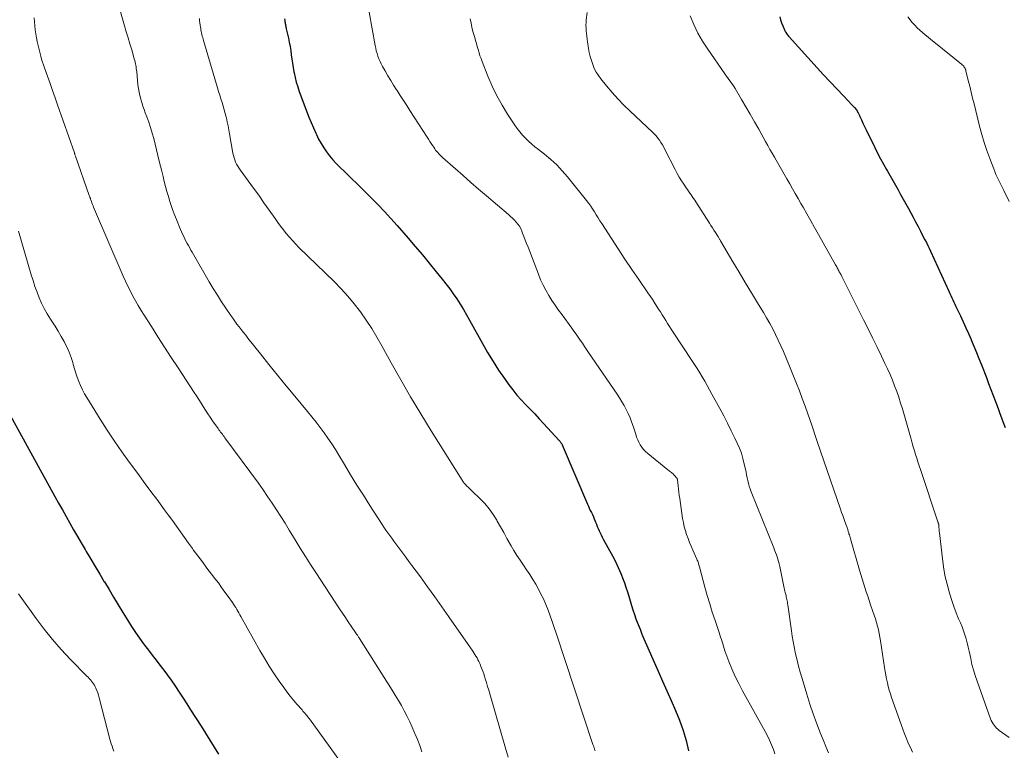
# Model space of a CAD drawing. Units: feet. Extents: x 1975000 to 1980017, y 585000 to 590000.
# Drawn here: x 1976039 to 1976203, y 588157 to 588279 of the extents above; entities that cross this region are included whole.
import ezdxf

# ---------------------------------------------------------------- set-up
doc = ezdxf.new("R2010")
doc.units = ezdxf.units.FT
doc.header["$LTSCALE"] = 100
doc.header["$MEASUREMENT"] = 0
doc.layers.add('CONTOUR INDEX', color=32, linetype='Continuous', lineweight=25)
doc.layers.add('CONTOUR INTERMEDIATE', color=40, linetype='Continuous', lineweight=15)

msp = doc.modelspace()

# ---------------------------------------------------------------- linework, layer by layer
at = {"layer": 'CONTOUR INDEX', "flags": 128}
for points, elevation in [([(1976083.43, 588279), (1976083.47, 588278.75), (1976083.49, 588278.55), (1976083.52, 588278.39), (1976083.54, 588278.24), (1976083.57, 588278.08), (1976083.6, 588277.93), (1976083.63, 588277.78), (1976083.66, 588277.62), (1976083.69, 588277.47), (1976083.72, 588277.32), (1976084.06, 588275.8), (1976084.21, 588275.11), (1976084.34, 588274.41), (1976084.45, 588273.71), (1976084.54, 588273.01), (1976084.63, 588272.31), (1976084.73, 588271.61), (1976084.85, 588270.91), (1976084.97, 588270.21), (1976085.01, 588270.03), (1976085.18, 588269.24), (1976085.37, 588268.47), (1976085.61, 588267.7), (1976085.87, 588266.94), (1976087.14, 588263.53), (1976087.49, 588262.63), (1976087.85, 588261.74), (1976088.23, 588260.86), (1976088.62, 588259.98), (1976088.72, 588259.77), (1976089.09, 588259.01), (1976089.49, 588258.28), (1976089.94, 588257.57), (1976090.41, 588256.88), (1976090.92, 588256.21), (1976091.46, 588255.57), (1976092.02, 588254.95), (1976092.61, 588254.35), (1976093.48, 588253.5), (1976094.52, 588252.49), (1976095.56, 588251.48), (1976096.59, 588250.46), (1976097.62, 588249.44), (1976097.81, 588249.24), (1976098.93, 588248.1), (1976100.02, 588246.96), (1976101.1, 588245.79), (1976102.15, 588244.6), (1976103.99, 588242.5), (1976105.17, 588241.13), (1976106.35, 588239.74), (1976107.5, 588238.35), (1976108.65, 588236.94), (1976109.64, 588235.72), (1976110.27, 588234.91), (1976110.89, 588234.09), (1976111.49, 588233.25), (1976112.07, 588232.4), (1976112.63, 588231.54), (1976113.18, 588230.67), (1976113.7, 588229.78), (1976114.2, 588228.89), (1976116.35, 588224.97), (1976117.2, 588223.48), (1976118.09, 588222.02), (1976119.02, 588220.58), (1976119.99, 588219.17), (1976120.72, 588218.13), (1976121.37, 588217.27), (1976122.05, 588216.43), (1976122.77, 588215.62), (1976123.51, 588214.83), (1976124.27, 588214.06), (1976125.02, 588213.28), (1976125.77, 588212.49), (1976126.5, 588211.7), (1976129.07, 588208.87), (1976129.16, 588208.78), (1976129.24, 588208.68), (1976129.32, 588208.59), (1976129.39, 588208.49), (1976129.54, 588208.29), (1976129.57, 588208.22), (1976129.61, 588208.13), (1976133.78, 588198.29), (1976133.94, 588197.94), (1976134.1, 588197.58), (1976134.27, 588197.23), (1976134.44, 588196.88), (1976134.61, 588196.53), (1976134.77, 588196.17), (1976134.92, 588195.81), (1976135.07, 588195.45), (1976135.12, 588195.3), (1976135.27, 588194.94), (1976135.41, 588194.58), (1976135.57, 588194.22), (1976135.72, 588193.86), (1976135.89, 588193.51), (1976136.06, 588193.16), (1976136.23, 588192.81), (1976136.42, 588192.47), (1976137.95, 588189.69), (1976138.45, 588188.73), (1976138.92, 588187.75), (1976139.34, 588186.76), (1976139.73, 588185.75), (1976139.93, 588185.19), (1976140.19, 588184.45), (1976140.44, 588183.7), (1976140.67, 588182.95), (1976140.89, 588182.2), (1976141.12, 588181.44), (1976141.35, 588180.69), (1976141.6, 588179.94), (1976141.86, 588179.2), (1976141.91, 588179.06), (1976142.21, 588178.26), (1976142.53, 588177.46), (1976142.85, 588176.66), (1976143.19, 588175.87), (1976145.56, 588170.48), (1976146.27, 588168.85), (1976146.99, 588167.23), (1976147.7, 588165.6), (1976148.42, 588163.97), (1976149.08, 588162.32), (1976149.68, 588160.65), (1976150.18, 588158.96), (1976150.62, 588157.24)], 1000), ([(1976165.79, 588279.35), (1976165.91, 588278.83), (1976166.07, 588278.33), (1976166.26, 588277.84), (1976166.55, 588277.19), (1976166.63, 588277.03), (1976166.71, 588276.87), (1976166.8, 588276.72), (1976166.9, 588276.57), (1976167, 588276.42), (1976167.11, 588276.28), (1976167.22, 588276.14), (1976167.33, 588276.01), (1976171.96, 588270.86), (1976173.04, 588269.68), (1976174.13, 588268.5), (1976175.23, 588267.34), (1976176.34, 588266.19), (1976177.83, 588264.66), (1976178.18, 588264.26), (1976178.5, 588263.84), (1976178.78, 588263.39), (1976179.02, 588262.92), (1976179.08, 588262.77), (1976179.34, 588262.21), (1976179.59, 588261.65), (1976179.86, 588261.1), (1976180.12, 588260.55), (1976181.55, 588257.61), (1976182.02, 588256.67), (1976182.5, 588255.74), (1976183, 588254.83), (1976183.52, 588253.92), (1976183.67, 588253.65), (1976184.12, 588252.88), (1976184.56, 588252.11), (1976185, 588251.33), (1976185.43, 588250.55), (1976185.86, 588249.77), (1976186.29, 588248.99), (1976186.72, 588248.21), (1976187.15, 588247.43), (1976187.93, 588245.99), (1976188.35, 588245.21), (1976188.77, 588244.44), (1976189.18, 588243.66), (1976189.58, 588242.87), (1976189.91, 588242.24), (1976190.14, 588241.77), (1976190.38, 588241.3), (1976190.6, 588240.83), (1976190.82, 588240.35), (1976193.89, 588233.68), (1976194.05, 588233.32), (1976194.22, 588232.96), (1976194.39, 588232.6), (1976194.55, 588232.24), (1976194.72, 588231.89), (1976194.89, 588231.53), (1976195.06, 588231.17), (1976195.23, 588230.81), (1976195.82, 588229.58), (1976196.27, 588228.6), (1976196.72, 588227.63), (1976197.15, 588226.64), (1976197.58, 588225.65), (1976197.61, 588225.58), (1976198.05, 588224.55), (1976198.47, 588223.52), (1976198.89, 588222.49), (1976199.3, 588221.45), (1976200.12, 588219.33), (1976200.5, 588218.34), (1976200.88, 588217.35), (1976201.26, 588216.36), (1976201.63, 588215.37), (1976201.79, 588214.93), (1976202.08, 588214.16), (1976202.37, 588213.38), (1976202.66, 588212.61), (1976202.94, 588211.83), (1976203.23, 588211.05)], 980), ([(1976037.53, 588213.58), (1976045.25, 588199.55), (1976045.86, 588198.44), (1976046.48, 588197.33), (1976047.1, 588196.23), (1976047.72, 588195.12), (1976048.35, 588194.02), (1976048.98, 588192.92), (1976049.62, 588191.82), (1976050.27, 588190.73), (1976050.46, 588190.4), (1976051.2, 588189.15), (1976051.95, 588187.89), (1976052.7, 588186.64), (1976053.44, 588185.38), (1976053.47, 588185.34), (1976054.24, 588184.06), (1976055, 588182.78), (1976055.78, 588181.51), (1976056.55, 588180.24), (1976057.35, 588178.93), (1976057.98, 588177.94), (1976058.63, 588176.95), (1976059.3, 588175.99), (1976060, 588175.03), (1976060.15, 588174.82), (1976060.78, 588173.99), (1976061.42, 588173.15), (1976062.06, 588172.33), (1976062.7, 588171.5), (1976063.34, 588170.67), (1976063.97, 588169.83), (1976064.57, 588168.98), (1976065.16, 588168.12), (1976065.28, 588167.94), (1976065.92, 588166.98), (1976066.55, 588166.02), (1976067.18, 588165.05), (1976067.8, 588164.08), (1976069.54, 588161.33), (1976070.27, 588160.18), (1976070.99, 588159.02), (1976071.72, 588157.87), (1976072.44, 588156.71)], 1020)]:
    msp.add_lwpolyline(points, dxfattribs=dict(at, elevation=elevation))
at = {"layer": 'CONTOUR INTERMEDIATE', "flags": 128}
for points, elevation in [([(1976055.74, 588281.54), (1976056.83, 588277.84), (1976057.12, 588276.83), (1976057.42, 588275.83), (1976057.71, 588274.82), (1976058.01, 588273.82), (1976058.44, 588272.33), (1976058.51, 588272.07), (1976058.58, 588271.8), (1976058.64, 588271.54), (1976058.69, 588271.28), (1976058.74, 588271.01), (1976058.78, 588270.74), (1976058.81, 588270.48), (1976058.84, 588270.21), (1976059.05, 588268.02), (1976059.13, 588267.42), (1976059.23, 588266.82), (1976059.36, 588266.23), (1976059.51, 588265.65), (1976059.68, 588265.07), (1976059.86, 588264.49), (1976060.06, 588263.92), (1976060.27, 588263.35), (1976060.52, 588262.7), (1976060.85, 588261.81), (1976061.15, 588260.9), (1976061.42, 588259.99), (1976061.67, 588259.07), (1976062.59, 588255.32), (1976062.8, 588254.48), (1976063.01, 588253.64), (1976063.22, 588252.79), (1976063.43, 588251.95), (1976063.65, 588251.11), (1976063.88, 588250.27), (1976064.13, 588249.44), (1976064.38, 588248.61), (1976064.49, 588248.27), (1976064.82, 588247.28), (1976065.17, 588246.3), (1976065.55, 588245.33), (1976065.95, 588244.37), (1976066.48, 588243.16), (1976066.66, 588242.78), (1976066.84, 588242.4), (1976067.04, 588242.02), (1976067.24, 588241.65), (1976067.45, 588241.28), (1976067.66, 588240.91), (1976067.87, 588240.54), (1976068.09, 588240.18), (1976070.92, 588235.27), (1976071.58, 588234.15), (1976072.26, 588233.04), (1976072.96, 588231.95), (1976073.68, 588230.86), (1976074.47, 588229.68), (1976074.81, 588229.2), (1976075.15, 588228.71), (1976075.51, 588228.24), (1976075.87, 588227.77), (1976076.24, 588227.3), (1976076.61, 588226.84), (1976076.98, 588226.37), (1976077.35, 588225.91), (1976079.42, 588223.27), (1976080.84, 588221.5), (1976082.26, 588219.73), (1976083.69, 588217.97), (1976085.14, 588216.22), (1976087.26, 588213.67), (1976087.96, 588212.8), (1976088.66, 588211.93), (1976089.34, 588211.04), (1976090, 588210.15), (1976090.65, 588209.23), (1976091.28, 588208.31), (1976091.88, 588207.37), (1976092.47, 588206.42), (1976093.38, 588204.89), (1976094.42, 588203.17), (1976095.47, 588201.46), (1976096.54, 588199.75), (1976097.62, 588198.06), (1976099.64, 588194.91), (1976099.95, 588194.43), (1976100.26, 588193.97), (1976100.59, 588193.5), (1976100.91, 588193.04), (1976101.25, 588192.59), (1976101.58, 588192.13), (1976101.91, 588191.68), (1976102.25, 588191.23), (1976102.59, 588190.78), (1976103.09, 588190.1), (1976103.6, 588189.43), (1976104.1, 588188.75), (1976104.6, 588188.07), (1976106.01, 588186.16), (1976107.21, 588184.51), (1976108.4, 588182.87), (1976109.58, 588181.21), (1976110.75, 588179.54), (1976114.71, 588173.84), (1976114.9, 588173.56), (1976115.09, 588173.28), (1976115.26, 588172.99), (1976115.43, 588172.7), (1976115.59, 588172.4), (1976115.74, 588172.1), (1976115.88, 588171.79), (1976116.02, 588171.48), (1976116.09, 588171.29), (1976116.25, 588170.88), (1976116.41, 588170.47), (1976116.55, 588170.06), (1976116.68, 588169.64), (1976116.81, 588169.22), (1976117, 588168.59), (1976117.19, 588167.96), (1976117.37, 588167.33), (1976117.56, 588166.7), (1976120.17, 588157.66), (1976120.62, 588156.18)], 1008), ([(1976097.48, 588280.12), (1976098.48, 588274.59), (1976098.58, 588274.13), (1976098.68, 588273.68), (1976098.82, 588273.23), (1976098.96, 588272.79), (1976099.13, 588272.35), (1976099.31, 588271.92), (1976099.52, 588271.5), (1976099.74, 588271.09), (1976100.17, 588270.33), (1976100.62, 588269.54), (1976101.08, 588268.76), (1976101.56, 588267.98), (1976102.04, 588267.21), (1976102.13, 588267.07), (1976102.67, 588266.23), (1976103.21, 588265.4), (1976103.74, 588264.56), (1976104.28, 588263.73), (1976107.13, 588259.34), (1976107.36, 588258.98), (1976107.6, 588258.61), (1976107.83, 588258.25), (1976108.07, 588257.89), (1976108.24, 588257.63), (1976108.39, 588257.4), (1976108.55, 588257.18), (1976108.73, 588256.96), (1976108.9, 588256.74), (1976109.09, 588256.54), (1976109.28, 588256.33), (1976109.48, 588256.14), (1976109.69, 588255.95), (1976111.83, 588254.06), (1976113.12, 588252.93), (1976114.4, 588251.8), (1976115.7, 588250.69), (1976117, 588249.57), (1976120.68, 588246.44), (1976121.01, 588246.14), (1976121.33, 588245.84), (1976121.65, 588245.52), (1976121.95, 588245.19), (1976122.23, 588244.85), (1976122.48, 588244.49), (1976122.69, 588244.1), (1976122.87, 588243.7), (1976123, 588243.36), (1976123.23, 588242.78), (1976123.46, 588242.2), (1976123.68, 588241.62), (1976123.91, 588241.03), (1976125.63, 588236.51), (1976126.01, 588235.61), (1976126.41, 588234.72), (1976126.87, 588233.85), (1976127.36, 588233), (1976127.89, 588232.17), (1976128.43, 588231.35), (1976128.98, 588230.54), (1976129.56, 588229.74), (1976131.18, 588227.53), (1976131.54, 588227.04), (1976131.9, 588226.54), (1976132.25, 588226.04), (1976132.6, 588225.53), (1976132.95, 588225.03), (1976133.3, 588224.52), (1976133.65, 588224.02), (1976133.99, 588223.51), (1976138.73, 588216.58), (1976139.14, 588215.95), (1976139.53, 588215.31), (1976139.9, 588214.66), (1976140.25, 588214), (1976140.58, 588213.33), (1976140.88, 588212.64), (1976141.14, 588211.94), (1976141.39, 588211.24), (1976141.81, 588209.89), (1976141.97, 588209.44), (1976142.15, 588208.99), (1976142.36, 588208.56), (1976142.58, 588208.13), (1976142.85, 588207.73), (1976143.13, 588207.35), (1976143.46, 588207.01), (1976143.82, 588206.69), (1976147.16, 588204), (1976147.31, 588203.89), (1976147.46, 588203.77), (1976147.6, 588203.66), (1976147.75, 588203.55), (1976147.9, 588203.43), (1976148.04, 588203.31), (1976148.17, 588203.17), (1976148.29, 588203.03), (1976148.67, 588202.57), (1976148.68, 588202.55), (1976148.69, 588202.53), (1976148.7, 588202.51), (1976148.71, 588202.49), (1976148.74, 588202.41), (1976148.74, 588202.39), (1976148.75, 588202.37), (1976148.75, 588202.35), (1976148.76, 588202.33), (1976148.86, 588201.31), (1976148.92, 588200.78), (1976148.99, 588200.25), (1976149.06, 588199.73), (1976149.13, 588199.2), (1976149.62, 588195.88), (1976149.74, 588195.2), (1976149.88, 588194.52), (1976150.07, 588193.86), (1976150.28, 588193.2), (1976150.52, 588192.54), (1976150.76, 588191.9), (1976151.03, 588191.26), (1976151.31, 588190.62), (1976151.99, 588189.11), (1976152.06, 588188.96), (1976152.12, 588188.8), (1976152.18, 588188.65), (1976152.23, 588188.49), (1976152.28, 588188.32), (1976152.33, 588188.16), (1976152.38, 588188), (1976152.42, 588187.84), (1976153.32, 588184.46), (1976153.71, 588183.06), (1976154.12, 588181.67), (1976154.55, 588180.29), (1976155.01, 588178.91), (1976155.7, 588176.91), (1976155.82, 588176.53), (1976155.94, 588176.16), (1976156.06, 588175.78), (1976156.17, 588175.4), (1976156.28, 588175.02), (1976156.4, 588174.64), (1976156.52, 588174.27), (1976156.66, 588173.9), (1976157.32, 588172.11), (1976157.82, 588170.86), (1976158.35, 588169.63), (1976158.94, 588168.42), (1976159.57, 588167.23), (1976163.34, 588160.46), (1976163.72, 588159.73), (1976164.08, 588159), (1976164.41, 588158.25), (1976164.72, 588157.49), (1976164.96, 588156.72)], 996), ([(1976133.72, 588280.07), (1976133.6, 588278.85), (1976133.56, 588278.39), (1976133.55, 588277.93), (1976133.56, 588277.47), (1976133.59, 588277.01), (1976133.63, 588276.55), (1976133.68, 588276.1), (1976133.74, 588275.64), (1976133.81, 588275.18), (1976133.98, 588274.06), (1976134.1, 588273.38), (1976134.25, 588272.71), (1976134.44, 588272.05), (1976134.66, 588271.39), (1976134.93, 588270.76), (1976135.24, 588270.15), (1976135.61, 588269.57), (1976136.01, 588269.02), (1976136.96, 588267.85), (1976137.89, 588266.74), (1976138.85, 588265.67), (1976139.85, 588264.63), (1976140.89, 588263.62), (1976144.6, 588260.16), (1976144.91, 588259.85), (1976145.22, 588259.52), (1976145.5, 588259.17), (1976145.76, 588258.81), (1976146.01, 588258.44), (1976146.25, 588258.06), (1976146.47, 588257.67), (1976146.68, 588257.27), (1976148.38, 588253.93), (1976148.72, 588253.3), (1976149.06, 588252.69), (1976149.43, 588252.08), (1976149.81, 588251.49), (1976150.2, 588250.91), (1976150.4, 588250.61), (1976150.61, 588250.31), (1976150.81, 588250.02), (1976151.02, 588249.73), (1976151.23, 588249.43), (1976151.43, 588249.14), (1976151.63, 588248.84), (1976151.82, 588248.54), (1976154.08, 588245.02), (1976154.33, 588244.63), (1976154.58, 588244.24), (1976154.82, 588243.85), (1976155.07, 588243.45), (1976155.45, 588242.86), (1976155.51, 588242.76), (1976155.57, 588242.67), (1976155.63, 588242.57), (1976155.69, 588242.47), (1976155.75, 588242.37), (1976155.81, 588242.27), (1976155.87, 588242.17), (1976155.92, 588242.07), (1976157.99, 588238.56), (1976159, 588236.85), (1976160.02, 588235.14), (1976161.05, 588233.44), (1976162.08, 588231.75), (1976163.06, 588230.14), (1976163.59, 588229.24), (1976164.11, 588228.34), (1976164.6, 588227.42), (1976165.08, 588226.5), (1976165.53, 588225.56), (1976165.97, 588224.61), (1976166.38, 588223.66), (1976166.78, 588222.7), (1976168.54, 588218.36), (1976169.03, 588217.1), (1976169.52, 588215.84), (1976169.98, 588214.57), (1976170.43, 588213.29), (1976171.08, 588211.41), (1976171.2, 588211.07), (1976171.31, 588210.73), (1976171.42, 588210.39), (1976171.53, 588210.05), (1976171.64, 588209.71), (1976171.75, 588209.37), (1976171.86, 588209.03), (1976171.98, 588208.69), (1976175.87, 588197.42), (1976176.05, 588196.91), (1976176.23, 588196.4), (1976176.41, 588195.9), (1976176.6, 588195.39), (1976176.86, 588194.68), (1976176.92, 588194.53), (1976176.97, 588194.39), (1976177.02, 588194.24), (1976177.06, 588194.09), (1976177.11, 588193.94), (1976177.15, 588193.79), (1976177.2, 588193.64), (1976177.24, 588193.49), (1976177.28, 588193.36), (1976177.34, 588193.15), (1976177.4, 588192.93), (1976177.46, 588192.72), (1976177.52, 588192.5), (1976179.04, 588187.3), (1976179.25, 588186.58), (1976179.47, 588185.86), (1976179.69, 588185.13), (1976179.92, 588184.41), (1976180.15, 588183.7), (1976180.39, 588182.98), (1976180.63, 588182.26), (1976180.87, 588181.55), (1976181.27, 588180.41), (1976181.47, 588179.81), (1976181.67, 588179.21), (1976181.84, 588178.6), (1976182.01, 588177.99), (1976182.16, 588177.38), (1976182.3, 588176.77), (1976182.41, 588176.15), (1976182.52, 588175.52), (1976183.2, 588171.09), (1976183.3, 588170.46), (1976183.41, 588169.83), (1976183.54, 588169.2), (1976183.67, 588168.57), (1976183.81, 588167.95), (1976183.97, 588167.33), (1976184.16, 588166.72), (1976184.36, 588166.11), (1976185.93, 588161.6), (1976186.21, 588160.83), (1976186.5, 588160.06), (1976186.82, 588159.29), (1976187.14, 588158.53), (1976187.48, 588157.78), (1976187.83, 588157.03)], 988), ([(1976041.81, 588279.18), (1976041.86, 588278.52), (1976041.92, 588277.85), (1976041.98, 588277.19), (1976042.06, 588276.52), (1976042.16, 588275.86), (1976042.29, 588275.21), (1976042.44, 588274.56), (1976042.89, 588272.79), (1976043.03, 588272.3), (1976043.17, 588271.81), (1976043.32, 588271.33), (1976043.49, 588270.85), (1976044.01, 588269.44), (1976044.43, 588268.25), (1976044.86, 588267.07), (1976045.28, 588265.88), (1976045.69, 588264.69), (1976048.48, 588256.69), (1976048.5, 588256.61), (1976048.53, 588256.54), (1976048.55, 588256.46), (1976048.58, 588256.38), (1976048.62, 588256.25), (1976048.66, 588256.14), (1976050.96, 588249.62), (1976050.99, 588249.53), (1976051.02, 588249.44), (1976051.05, 588249.35), (1976051.08, 588249.27), (1976051.11, 588249.18), (1976051.14, 588249.09), (1976051.17, 588249), (1976051.2, 588248.92), (1976051.31, 588248.61), (1976051.39, 588248.37), (1976051.49, 588248.14), (1976051.58, 588247.9), (1976051.68, 588247.67), (1976056.61, 588236.2), (1976056.99, 588235.36), (1976057.38, 588234.53), (1976057.79, 588233.71), (1976058.21, 588232.89), (1976058.65, 588232.09), (1976059.11, 588231.29), (1976059.58, 588230.5), (1976060.07, 588229.72), (1976061.28, 588227.82), (1976062.38, 588226.09), (1976063.49, 588224.37), (1976064.6, 588222.65), (1976065.72, 588220.94), (1976068.41, 588216.86), (1976068.79, 588216.27), (1976069.17, 588215.68), (1976069.54, 588215.09), (1976069.91, 588214.49), (1976070.29, 588213.9), (1976070.67, 588213.31), (1976071.06, 588212.73), (1976071.45, 588212.15), (1976072.37, 588210.85), (1976072.51, 588210.65), (1976072.65, 588210.46), (1976072.8, 588210.27), (1976072.94, 588210.08), (1976073.09, 588209.89), (1976073.24, 588209.7), (1976073.38, 588209.5), (1976073.52, 588209.31), (1976079.07, 588201.74), (1976079.85, 588200.66), (1976080.61, 588199.56), (1976081.36, 588198.46), (1976082.09, 588197.34), (1976082.81, 588196.22), (1976083.52, 588195.09), (1976084.22, 588193.95), (1976084.92, 588192.81), (1976085.2, 588192.34), (1976086.05, 588190.96), (1976086.9, 588189.59), (1976087.77, 588188.23), (1976088.64, 588186.88), (1976092.59, 588180.88), (1976093.07, 588180.16), (1976093.55, 588179.44), (1976094.03, 588178.72), (1976094.51, 588178), (1976095.34, 588176.76), (1976095.41, 588176.66), (1976095.48, 588176.56), (1976095.55, 588176.46), (1976095.61, 588176.36), (1976095.68, 588176.26), (1976095.74, 588176.15), (1976095.81, 588176.05), (1976095.87, 588175.95), (1976101.3, 588167.36), (1976101.83, 588166.51), (1976102.35, 588165.64), (1976102.85, 588164.76), (1976103.34, 588163.88), (1976103.81, 588162.98), (1976104.25, 588162.08), (1976104.67, 588161.16), (1976105.06, 588160.23), (1976105.11, 588160.11), (1976105.51, 588159.11), (1976105.9, 588158.11), (1976106.28, 588157.1)], 1012), ([(1976069.27, 588279.03), (1976069.31, 588278.68), (1976069.36, 588278.32), (1976069.41, 588277.97), (1976069.46, 588277.61), (1976069.49, 588277.43), (1976069.53, 588277.17), (1976069.58, 588276.91), (1976069.63, 588276.65), (1976069.69, 588276.39), (1976069.75, 588276.13), (1976069.82, 588275.88), (1976069.89, 588275.62), (1976069.96, 588275.37), (1976072.27, 588267.53), (1976072.45, 588266.92), (1976072.64, 588266.31), (1976072.83, 588265.7), (1976073.03, 588265.09), (1976073.22, 588264.48), (1976073.4, 588263.86), (1976073.57, 588263.25), (1976073.73, 588262.63), (1976073.75, 588262.54), (1976073.9, 588261.87), (1976074.04, 588261.2), (1976074.17, 588260.53), (1976074.3, 588259.85), (1976074.85, 588256.63), (1976074.93, 588256.26), (1976075.03, 588255.89), (1976075.15, 588255.54), (1976075.29, 588255.18), (1976075.46, 588254.84), (1976075.64, 588254.51), (1976075.84, 588254.19), (1976076.05, 588253.88), (1976077.37, 588252.08), (1976078.26, 588250.86), (1976079.13, 588249.65), (1976079.99, 588248.42), (1976080.85, 588247.2), (1976081.84, 588245.77), (1976082.29, 588245.13), (1976082.75, 588244.5), (1976083.23, 588243.89), (1976083.72, 588243.28), (1976084.23, 588242.69), (1976084.74, 588242.11), (1976085.28, 588241.54), (1976085.83, 588240.99), (1976091.65, 588235.31), (1976092.82, 588234.11), (1976093.94, 588232.87), (1976095.01, 588231.58), (1976096.03, 588230.25), (1976096.99, 588228.88), (1976097.92, 588227.48), (1976098.79, 588226.05), (1976099.62, 588224.6), (1976101.16, 588221.79), (1976102.76, 588218.93), (1976104.39, 588216.1), (1976106.07, 588213.28), (1976107.79, 588210.49), (1976112.95, 588202.27), (1976113.13, 588202.01), (1976113.31, 588201.76), (1976113.51, 588201.52), (1976113.73, 588201.29), (1976113.95, 588201.08), (1976114.17, 588200.86), (1976114.4, 588200.64), (1976114.63, 588200.43), (1976115.9, 588199.23), (1976116.71, 588198.4), (1976117.46, 588197.52), (1976118.13, 588196.58), (1976118.74, 588195.59), (1976118.8, 588195.47), (1976119.34, 588194.51), (1976119.87, 588193.54), (1976120.41, 588192.58), (1976120.95, 588191.62), (1976121.09, 588191.36), (1976121.57, 588190.54), (1976122.07, 588189.73), (1976122.59, 588188.93), (1976123.14, 588188.15), (1976123.68, 588187.37), (1976124.21, 588186.57), (1976124.71, 588185.76), (1976125.19, 588184.94), (1976125.53, 588184.34), (1976126.01, 588183.44), (1976126.46, 588182.53), (1976126.87, 588181.6), (1976127.24, 588180.66), (1976127.59, 588179.7), (1976127.93, 588178.74), (1976128.26, 588177.78), (1976128.59, 588176.82), (1976134.71, 588158.31), (1976134.75, 588158.19), (1976134.79, 588158.07), (1976134.83, 588157.96), (1976134.87, 588157.84), (1976134.91, 588157.72), (1976134.94, 588157.61), (1976134.98, 588157.49), (1976135.02, 588157.37), (1976135.05, 588157.24)], 1004), ([(1976114.29, 588278.98), (1976114.43, 588278.29), (1976114.59, 588277.6), (1976114.76, 588276.92), (1976114.95, 588276.24), (1976115.05, 588275.89), (1976115.2, 588275.39), (1976115.34, 588274.89), (1976115.48, 588274.38), (1976115.62, 588273.88), (1976115.77, 588273.37), (1976115.92, 588272.87), (1976116.1, 588272.38), (1976116.28, 588271.89), (1976117.25, 588269.46), (1976117.96, 588267.82), (1976118.73, 588266.21), (1976119.6, 588264.65), (1976120.52, 588263.13), (1976121.7, 588261.32), (1976122.1, 588260.74), (1976122.53, 588260.18), (1976123, 588259.65), (1976123.49, 588259.14), (1976124, 588258.65), (1976124.53, 588258.18), (1976125.07, 588257.73), (1976125.63, 588257.28), (1976126.65, 588256.48), (1976127.69, 588255.62), (1976128.68, 588254.7), (1976129.61, 588253.72), (1976130.5, 588252.7), (1976133.65, 588248.77), (1976134, 588248.31), (1976134.34, 588247.85), (1976134.65, 588247.37), (1976134.96, 588246.88), (1976135.25, 588246.39), (1976135.55, 588245.9), (1976135.86, 588245.41), (1976136.17, 588244.93), (1976137.77, 588242.45), (1976138.89, 588240.73), (1976140.02, 588239.02), (1976141.17, 588237.32), (1976142.33, 588235.63), (1976143.85, 588233.44), (1976144.26, 588232.84), (1976144.66, 588232.24), (1976145.06, 588231.62), (1976145.45, 588231.01), (1976145.63, 588230.73), (1976145.93, 588230.25), (1976146.22, 588229.77), (1976146.52, 588229.29), (1976146.82, 588228.81), (1976147.12, 588228.33), (1976147.42, 588227.85), (1976147.73, 588227.37), (1976148.04, 588226.9), (1976151.15, 588222.19), (1976151.6, 588221.5), (1976152.04, 588220.82), (1976152.46, 588220.12), (1976152.89, 588219.43), (1976153.3, 588218.72), (1976153.71, 588218.02), (1976154.11, 588217.3), (1976154.5, 588216.59), (1976155.8, 588214.16), (1976156.45, 588212.94), (1976157.08, 588211.72), (1976157.69, 588210.49), (1976158.29, 588209.25), (1976158.68, 588208.44), (1976159.05, 588207.59), (1976159.38, 588206.73), (1976159.64, 588205.85), (1976159.87, 588204.95), (1976160.06, 588204.09), (1976160.16, 588203.62), (1976160.26, 588203.14), (1976160.36, 588202.67), (1976160.46, 588202.2), (1976160.57, 588201.73), (1976160.69, 588201.26), (1976160.84, 588200.8), (1976161.01, 588200.35), (1976164.78, 588191), (1976164.92, 588190.62), (1976165.07, 588190.25), (1976165.2, 588189.87), (1976165.33, 588189.49), (1976165.45, 588189.1), (1976165.57, 588188.71), (1976165.67, 588188.32), (1976165.76, 588187.93), (1976166.52, 588184.3), (1976166.57, 588184.06), (1976166.63, 588183.82), (1976166.68, 588183.57), (1976166.74, 588183.33), (1976166.75, 588183.28), (1976166.81, 588183.07), (1976166.86, 588182.85), (1976166.91, 588182.63), (1976166.96, 588182.42), (1976167, 588182.2), (1976167.04, 588181.98), (1976167.08, 588181.76), (1976167.11, 588181.54), (1976167.72, 588177.21), (1976167.85, 588176.32), (1976168, 588175.42), (1976168.17, 588174.54), (1976168.35, 588173.65), (1976168.41, 588173.36), (1976168.65, 588172.34), (1976168.9, 588171.32), (1976169.18, 588170.31), (1976169.47, 588169.3), (1976170.25, 588166.68), (1976170.78, 588165.03), (1976171.33, 588163.38), (1976171.92, 588161.75), (1976172.55, 588160.13), (1976173.02, 588158.97), (1976173.44, 588157.94), (1976173.87, 588156.92)], 992), ([(1976150.89, 588279.5), (1976151.49, 588278.04), (1976152.16, 588276.62), (1976152.94, 588275.26), (1976153.79, 588273.93), (1976156.65, 588269.83), (1976156.86, 588269.52), (1976157.08, 588269.22), (1976157.3, 588268.92), (1976157.53, 588268.62), (1976157.75, 588268.32), (1976157.97, 588268.02), (1976158.17, 588267.7), (1976158.37, 588267.39), (1976159.43, 588265.58), (1976160.15, 588264.35), (1976160.87, 588263.12), (1976161.57, 588261.88), (1976162.27, 588260.64), (1976163.42, 588258.58), (1976163.78, 588257.94), (1976164.14, 588257.29), (1976164.5, 588256.65), (1976164.87, 588256.01), (1976165.15, 588255.5), (1976165.37, 588255.11), (1976165.59, 588254.72), (1976165.81, 588254.33), (1976166.04, 588253.94), (1976166.26, 588253.55), (1976166.48, 588253.16), (1976166.71, 588252.78), (1976166.93, 588252.39), (1976167.42, 588251.55), (1976167.89, 588250.74), (1976168.35, 588249.93), (1976168.82, 588249.12), (1976169.28, 588248.31), (1976169.64, 588247.67), (1976170.29, 588246.54), (1976170.93, 588245.4), (1976171.57, 588244.27), (1976172.21, 588243.14), (1976175.05, 588238.09), (1976175.14, 588237.93), (1976175.23, 588237.76), (1976175.32, 588237.6), (1976175.41, 588237.44), (1976175.49, 588237.27), (1976175.58, 588237.11), (1976175.67, 588236.94), (1976175.75, 588236.78), (1976175.83, 588236.63), (1976175.95, 588236.4), (1976176.07, 588236.16), (1976176.19, 588235.92), (1976176.31, 588235.68), (1976179.71, 588228.93), (1976180.46, 588227.43), (1976181.21, 588225.92), (1976181.95, 588224.41), (1976182.68, 588222.89), (1976183.26, 588221.69), (1976183.68, 588220.77), (1976184.1, 588219.84), (1976184.49, 588218.91), (1976184.86, 588217.96), (1976185.21, 588217.01), (1976185.54, 588216.05), (1976185.85, 588215.08), (1976186.15, 588214.11), (1976187.61, 588209.06), (1976187.79, 588208.43), (1976187.97, 588207.8), (1976188.16, 588207.17), (1976188.35, 588206.54), (1976188.54, 588205.92), (1976188.74, 588205.29), (1976188.94, 588204.67), (1976189.15, 588204.04), (1976192.06, 588195.32), (1976192.09, 588195.26), (1976192.11, 588195.2), (1976192.13, 588195.13), (1976192.15, 588195.07), (1976192.18, 588194.98), (1976192.18, 588194.97), (1976192.19, 588194.95), (1976192.19, 588194.93), (1976192.2, 588194.91), (1976192.21, 588194.84), (1976192.22, 588194.82), (1976192.22, 588194.8), (1976192.22, 588194.78), (1976192.22, 588194.76), (1976192.24, 588194.38), (1976192.25, 588194.17), (1976192.27, 588193.96), (1976192.29, 588193.74), (1976192.31, 588193.53), (1976192.88, 588188.76), (1976193.06, 588187.48), (1976193.29, 588186.2), (1976193.59, 588184.94), (1976193.92, 588183.69), (1976194.04, 588183.28), (1976194.37, 588182.25), (1976194.72, 588181.23), (1976195.1, 588180.22), (1976195.51, 588179.22), (1976195.81, 588178.54), (1976196.08, 588177.88), (1976196.33, 588177.22), (1976196.55, 588176.55), (1976196.75, 588175.87), (1976196.94, 588175.19), (1976197.11, 588174.5), (1976197.27, 588173.81), (1976197.41, 588173.11), (1976197.52, 588172.59), (1976197.73, 588171.63), (1976197.97, 588170.69), (1976198.26, 588169.75), (1976198.57, 588168.83), (1976200.82, 588162.57), (1976200.94, 588162.29), (1976201.07, 588162.01), (1976201.23, 588161.75), (1976201.4, 588161.5), (1976201.59, 588161.27), (1976201.8, 588161.04), (1976202.02, 588160.84), (1976202.26, 588160.65), (1976203.92, 588159.44)], 984), ([(1976187.06, 588279.33), (1976187.81, 588278.4), (1976188.2, 588277.94), (1976188.61, 588277.5), (1976189.04, 588277.09), (1976189.5, 588276.7), (1976189.96, 588276.32), (1976190.43, 588275.94), (1976190.89, 588275.56), (1976191.36, 588275.18), (1976195.99, 588271.48), (1976196.12, 588271.37), (1976196.24, 588271.25), (1976196.35, 588271.12), (1976196.45, 588270.98), (1976196.54, 588270.83), (1976196.62, 588270.68), (1976196.68, 588270.52), (1976196.72, 588270.36), (1976197.11, 588268.75), (1976197.35, 588267.78), (1976197.59, 588266.8), (1976197.83, 588265.83), (1976198.07, 588264.86), (1976198.99, 588261.15), (1976199.35, 588259.78), (1976199.75, 588258.43), (1976200.2, 588257.09), (1976200.68, 588255.76), (1976201.34, 588254.04), (1976201.53, 588253.58), (1976201.72, 588253.13), (1976201.92, 588252.68), (1976202.14, 588252.23), (1976202.36, 588251.79), (1976202.58, 588251.34), (1976202.8, 588250.9), (1976203.02, 588250.45), (1976203.91, 588248.64)], 976), ([(1976039.2, 588243.67), (1976041.32, 588236.42), (1976041.61, 588235.46), (1976041.93, 588234.5), (1976042.27, 588233.56), (1976042.64, 588232.62), (1976043.04, 588231.7), (1976043.48, 588230.8), (1976043.97, 588229.93), (1976044.5, 588229.07), (1976044.73, 588228.71), (1976045.27, 588227.88), (1976045.79, 588227.03), (1976046.29, 588226.17), (1976046.77, 588225.31), (1976046.86, 588225.16), (1976047.26, 588224.35), (1976047.63, 588223.53), (1976047.94, 588222.68), (1976048.2, 588221.82), (1976048.29, 588221.51), (1976048.5, 588220.79), (1976048.72, 588220.08), (1976048.96, 588219.37), (1976049.22, 588218.67), (1976049.51, 588217.99), (1976049.82, 588217.31), (1976050.17, 588216.65), (1976050.55, 588216.01), (1976052.79, 588212.4), (1976053.96, 588210.57), (1976055.16, 588208.75), (1976056.4, 588206.96), (1976057.67, 588205.19), (1976058.34, 588204.28), (1976059.3, 588202.98), (1976060.26, 588201.68), (1976061.22, 588200.38), (1976062.18, 588199.08), (1976062.75, 588198.33), (1976063.43, 588197.4), (1976064.1, 588196.48), (1976064.77, 588195.55), (1976065.44, 588194.61), (1976066.1, 588193.68), (1976066.77, 588192.74), (1976067.44, 588191.81), (1976068.12, 588190.89), (1976068.26, 588190.69), (1976069.01, 588189.68), (1976069.76, 588188.66), (1976070.52, 588187.65), (1976071.29, 588186.64), (1976071.85, 588185.91), (1976072.42, 588185.16), (1976072.97, 588184.41), (1976073.52, 588183.65), (1976074.06, 588182.89), (1976074.75, 588181.92), (1976074.94, 588181.64), (1976075.13, 588181.35), (1976075.31, 588181.06), (1976075.48, 588180.77), (1976075.65, 588180.48), (1976075.82, 588180.18), (1976075.99, 588179.89), (1976076.15, 588179.59), (1976079.32, 588173.95), (1976080.08, 588172.64), (1976080.87, 588171.34), (1976081.71, 588170.07), (1976082.56, 588168.81), (1976083.3, 588167.77), (1976083.82, 588167.06), (1976084.36, 588166.36), (1976084.91, 588165.67), (1976085.49, 588165), (1976086.34, 588164.04), (1976086.49, 588163.86), (1976086.65, 588163.68), (1976086.81, 588163.49), (1976086.96, 588163.31), (1976087.11, 588163.13), (1976087.26, 588162.94), (1976087.41, 588162.75), (1976087.55, 588162.56), (1976092.75, 588155.39)], 1016), ([(1976039.19, 588183.36), (1976039.45, 588182.97), (1976039.72, 588182.59), (1976042.11, 588179.26), (1976043.45, 588177.48), (1976044.85, 588175.75), (1976046.31, 588174.08), (1976047.83, 588172.45), (1976050.55, 588169.68), (1976050.75, 588169.47), (1976050.94, 588169.26), (1976051.14, 588169.05), (1976051.33, 588168.84), (1976051.51, 588168.62), (1976051.67, 588168.39), (1976051.82, 588168.14), (1976051.95, 588167.89), (1976052.06, 588167.65), (1976052.22, 588167.26), (1976052.38, 588166.88), (1976052.51, 588166.48), (1976052.62, 588166.08), (1976054.4, 588159.21), (1976054.51, 588158.81), (1976054.62, 588158.41), (1976054.75, 588158.01), (1976054.88, 588157.62), (1976054.92, 588157.49), (1976055.04, 588157.17)], 1024)]:
    msp.add_lwpolyline(points, dxfattribs=dict(at, elevation=elevation))

doc.saveas('drawing.dxf')
